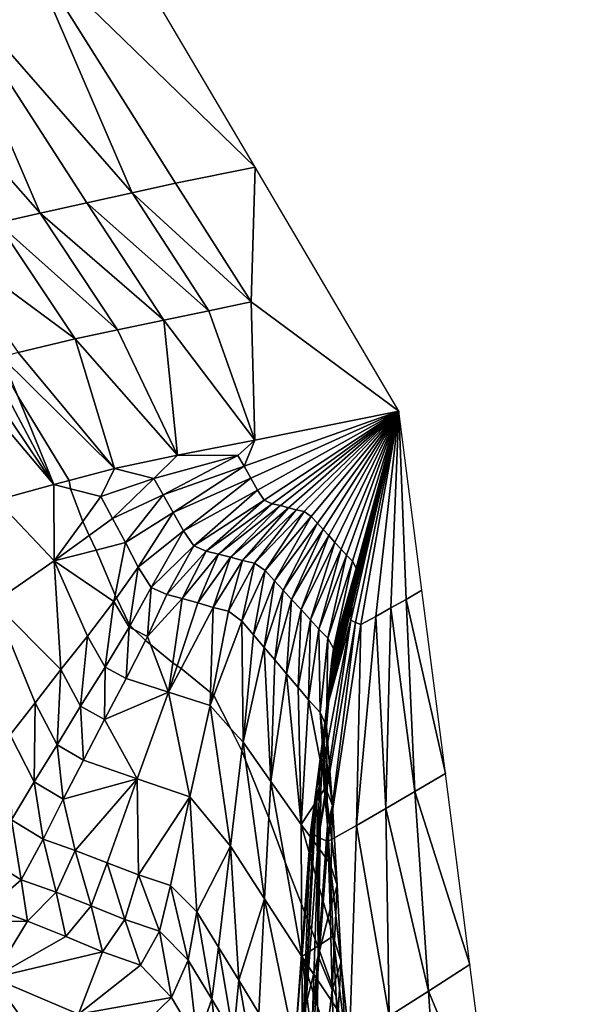
# Model space of a CAD drawing. Units: metres. Extents: x -22.7 to 18.6, y -11.4 to 17.5.
# Drawn here: x 2.8 to 2.9, y -1 to -0.8 of the extents above; entities that cross this region are included whole.
import ezdxf

# ---------------------------------------------------------------- set-up
doc = ezdxf.new("R2010")
doc.units = ezdxf.units.M
doc.linetypes.add('AUSGEZOGEN', pattern=[0])
doc.linetypes.add('VERDECKT2_S2', pattern=[0.27, 0.2, -0.07])
doc.layers.add('Felsflächen', color=7, linetype='AUSGEZOGEN', lineweight=25)
doc.layers.add('Standard', color=7, linetype='AUSGEZOGEN', lineweight=25)

msp = doc.modelspace()

# ---------------------------------------------------------------- linework, layer by layer
at = {"layer": 'Felsflächen', "color": 35, "linetype": 'AUSGEZOGEN', "lineweight": 25, "transparency": 33554687}
for points in [[(2.76514, -0.81776, 0.24157), (2.81201, -0.86326, 0.2), (2.7826, -0.81336, 0.2)], [(2.74668, -0.82235, 0.48285), (2.787, -0.8685, 0.46242), (2.76514, -0.81776, 0.24157)], [(2.76514, -0.81776, 0.24157), (2.787, -0.8685, 0.46242), (2.79579, -0.86653, 0.24173)], [(2.76514, -0.81776, 0.24157), (2.79579, -0.86653, 0.24173), (2.81201, -0.86326, 0.2)], [(2.7281, -0.82699, 0.52496), (2.76827, -0.87265, 0.5034), (2.74668, -0.82235, 0.48285)], [(2.787, -0.8685, 0.46242), (2.74668, -0.82235, 0.48285), (2.77777, -0.87054, 0.48277)], [(2.74668, -0.82235, 0.48285), (2.76827, -0.87265, 0.5034), (2.77777, -0.87054, 0.48277)], [(2.76827, -0.87265, 0.5034), (2.7281, -0.82699, 0.52496), (2.75958, -0.87464, 0.52445)], [(2.79579, -0.86653, 0.24173), (2.81124, -0.8907, 0.2419), (2.81201, -0.86326, 0.2)], [(2.81201, -0.86326, 0.2), (2.81124, -0.8907, 0.2419), (2.84131, -0.91296, 0.2)], [(2.787, -0.8685, 0.46242), (2.81124, -0.8907, 0.2419), (2.79579, -0.86653, 0.24173)], [(2.77777, -0.87054, 0.48277), (2.80257, -0.89253, 0.46256), (2.787, -0.8685, 0.46242)], [(2.787, -0.8685, 0.46242), (2.80257, -0.89253, 0.46256), (2.81124, -0.8907, 0.2419)], [(2.76827, -0.87265, 0.5034), (2.79344, -0.89443, 0.48286), (2.77777, -0.87054, 0.48277)], [(2.77777, -0.87054, 0.48277), (2.79344, -0.89443, 0.48286), (2.80257, -0.89253, 0.46256)], [(2.75958, -0.87464, 0.52445), (2.78401, -0.89643, 0.50337), (2.76827, -0.87265, 0.5034)], [(2.76827, -0.87265, 0.5034), (2.78401, -0.89643, 0.50337), (2.79344, -0.89443, 0.48286)], [(2.74762, -0.87774, 0.56909), (2.77539, -0.89829, 0.52427), (2.75958, -0.87464, 0.52445)], [(2.75958, -0.87464, 0.52445), (2.77539, -0.89829, 0.52427), (2.78401, -0.89643, 0.50337)], [(2.76379, -0.90107, 0.56867), (2.77539, -0.89829, 0.52427), (2.74762, -0.87774, 0.56909)], [(2.80257, -0.89253, 0.46256), (2.81196, -0.91887, 0.47087), (2.81124, -0.8907, 0.2419)], [(2.84131, -0.91296, 0.2), (2.81124, -0.8907, 0.2419), (2.81196, -0.91887, 0.47087)], [(2.78401, -0.89643, 0.50337), (2.79625, -0.92198, 0.50563), (2.79344, -0.89443, 0.48286)], [(2.79344, -0.89443, 0.48286), (2.81196, -0.91887, 0.47087), (2.80257, -0.89253, 0.46256)], [(2.81196, -0.91887, 0.47087), (2.79344, -0.89443, 0.48286), (2.79625, -0.92198, 0.50563)], [(2.77539, -0.89829, 0.52427), (2.79625, -0.92198, 0.50563), (2.78401, -0.89643, 0.50337)], [(2.77539, -0.89829, 0.52427), (2.76379, -0.90107, 0.56867), (2.7834, -0.92465, 0.54197)], [(2.79625, -0.92198, 0.50563), (2.77539, -0.89829, 0.52427), (2.7834, -0.92465, 0.54197)], [(2.75763, -0.9027, 0.61399), (2.77104, -0.92794, 0.61939), (2.76374, -0.90997, 0.6), (2.75939, -0.90224, 0.6)], [(2.76048, -0.90196, 0.59135), (2.7834, -0.92465, 0.54197), (2.76379, -0.90107, 0.56867)], [(2.7834, -0.92465, 0.54197), (2.76048, -0.90196, 0.59135), (2.76374, -0.90997, 0.6), (2.77414, -0.92712, 0.6)], [(2.75108, -0.90436, 0.65908), (2.77104, -0.92794, 0.61939), (2.75453, -0.90349, 0.63655)], [(2.77104, -0.92794, 0.61939), (2.75108, -0.90436, 0.65908), (2.75934, -0.93112, 0.6966)], [(2.75453, -0.90349, 0.63655), (2.77104, -0.92794, 0.61939), (2.75763, -0.9027, 0.61399)], [(2.76374, -0.90997, 0.6), (2.77104, -0.92794, 0.61939), (2.77414, -0.92712, 0.6)], [(2.84131, -0.91296, 0.2), (2.80976, -0.92422, 0.47956), (2.81112, -0.92663, 0.47867)], [(2.80976, -0.92422, 0.47956), (2.84131, -0.91296, 0.2), (2.81196, -0.91887, 0.47087)], [(2.81112, -0.92663, 0.47867), (2.81248, -0.9291, 0.47782), (2.84131, -0.91296, 0.2)], [(2.84131, -0.91296, 0.2), (2.81248, -0.9291, 0.47782), (2.81389, -0.93112, 0.47667)], [(2.81389, -0.93112, 0.47667), (2.81552, -0.93184, 0.4745), (2.84131, -0.91296, 0.2)], [(2.84131, -0.91296, 0.2), (2.81552, -0.93184, 0.4745), (2.81717, -0.93223, 0.47216)], [(2.81717, -0.93223, 0.47216), (2.81881, -0.93266, 0.46984), (2.84131, -0.91296, 0.2)], [(2.84131, -0.91296, 0.2), (2.81881, -0.93266, 0.46984), (2.82041, -0.93309, 0.46758)], [(2.82041, -0.93309, 0.46758), (2.82203, -0.93346, 0.46531), (2.84131, -0.91296, 0.2)], [(2.84131, -0.91296, 0.2), (2.82203, -0.93346, 0.46531), (2.82346, -0.93445, 0.46295)], [(2.82346, -0.93445, 0.46295), (2.8247, -0.93581, 0.46062), (2.84131, -0.91296, 0.2)], [(2.84131, -0.91296, 0.2), (2.8247, -0.93581, 0.46062), (2.82586, -0.93707, 0.45845)], [(2.82586, -0.93707, 0.45845), (2.827, -0.93833, 0.4563), (2.84131, -0.91296, 0.2)], [(2.84131, -0.91296, 0.2), (2.827, -0.93833, 0.4563), (2.82826, -0.93971, 0.45394)], [(2.82826, -0.93971, 0.45394), (2.82952, -0.94108, 0.25159), (2.84131, -0.91296, 0.2)], [(2.84131, -0.91296, 0.2), (2.82952, -0.94108, 0.25159), (2.83064, -0.94233, 0.24945)], [(2.83064, -0.94233, 0.24945), (2.83186, -0.94357, 0.24731), (2.84131, -0.91296, 0.2)], [(2.83149, -0.95557, 0.22869), (2.84131, -0.91296, 0.2), (2.83173, -0.95285, 0.23302)], [(2.83246, -0.95607, 0.22319), (2.84131, -0.91296, 0.2), (2.83149, -0.95557, 0.22869)], [(2.83191, -0.9512, 0.23554), (2.83173, -0.95285, 0.23302), (2.84131, -0.91296, 0.2)], [(2.84131, -0.91296, 0.2), (2.83186, -0.94357, 0.24731), (2.8326, -0.94497, 0.24501)], [(2.84131, -0.91296, 0.2), (2.83208, -0.94956, 0.23804), (2.83191, -0.9512, 0.23554)], [(2.83224, -0.94803, 0.24035), (2.83208, -0.94956, 0.23804), (2.84131, -0.91296, 0.2)], [(2.84131, -0.91296, 0.2), (2.83238, -0.94652, 0.24267), (2.83224, -0.94803, 0.24035)], [(2.8326, -0.94497, 0.24501), (2.83238, -0.94652, 0.24267), (2.84131, -0.91296, 0.2)], [(2.83354, -0.95644, 0.2178), (2.84131, -0.91296, 0.2), (2.83246, -0.95607, 0.22319)], [(2.83657, -0.95481, 0.21319), (2.84131, -0.91296, 0.2), (2.83354, -0.95644, 0.2178)], [(2.83969, -0.95305, 0.20882), (2.84131, -0.91296, 0.2), (2.83657, -0.95481, 0.21319)], [(2.84275, -0.95132, 0.20454), (2.84131, -0.91296, 0.2), (2.83969, -0.95305, 0.20882)], [(2.84599, -0.94948, 0.2), (2.84131, -0.91296, 0.2), (2.84275, -0.95132, 0.20454)], [(2.81196, -0.91887, 0.47087), (2.79625, -0.92198, 0.50563), (2.80851, -0.92201, 0.48036)], [(2.80851, -0.92201, 0.48036), (2.80976, -0.92422, 0.47956), (2.81196, -0.91887, 0.47087)], [(2.79625, -0.92198, 0.50563), (2.7834, -0.92465, 0.54197), (2.79141, -0.92669, 0.52131)], [(2.79141, -0.92669, 0.52131), (2.80851, -0.92201, 0.48036), (2.79625, -0.92198, 0.50563)], [(2.7933, -0.93002, 0.52009), (2.80851, -0.92201, 0.48036), (2.79141, -0.92669, 0.52131)], [(2.7933, -0.93002, 0.52009), (2.80976, -0.92422, 0.47956), (2.80851, -0.92201, 0.48036)], [(2.79537, -0.93365, 0.51875), (2.80976, -0.92422, 0.47956), (2.7933, -0.93002, 0.52009)], [(2.79537, -0.93365, 0.51875), (2.81112, -0.92663, 0.47867), (2.80976, -0.92422, 0.47956)], [(2.7834, -0.92465, 0.54197), (2.77414, -0.92712, 0.6), (2.77444, -0.92881, 0.6), (2.78063, -0.93039, 0.56471)], [(2.78063, -0.93039, 0.56471), (2.79141, -0.92669, 0.52131), (2.7834, -0.92465, 0.54197)], [(2.77104, -0.92794, 0.61939), (2.75934, -0.93112, 0.6966), (2.77108, -0.9435, 0.65579)], [(2.77414, -0.92712, 0.6), (2.77104, -0.92794, 0.61939), (2.77444, -0.92881, 0.6)], [(2.77444, -0.92881, 0.6), (2.77104, -0.92794, 0.61939), (2.77108, -0.9435, 0.65579), (2.77693, -0.93547, 0.6)], [(2.78301, -0.93487, 0.56302), (2.79141, -0.92669, 0.52131), (2.78063, -0.93039, 0.56471)], [(2.78301, -0.93487, 0.56302), (2.7933, -0.93002, 0.52009), (2.79141, -0.92669, 0.52131)], [(2.79743, -0.93739, 0.51748), (2.81112, -0.92663, 0.47867), (2.79537, -0.93365, 0.51875)], [(2.79743, -0.93739, 0.51748), (2.81248, -0.9291, 0.47782), (2.81112, -0.92663, 0.47867)], [(2.78063, -0.93039, 0.56471), (2.77444, -0.92881, 0.6), (2.77693, -0.93547, 0.6)], [(2.78301, -0.93487, 0.56302), (2.78063, -0.93039, 0.56471), (2.77693, -0.93547, 0.6), (2.77825, -0.93831, 0.6)], [(2.78561, -0.93975, 0.56115), (2.7933, -0.93002, 0.52009), (2.78301, -0.93487, 0.56302)], [(2.78561, -0.93975, 0.56115), (2.79537, -0.93365, 0.51875), (2.7933, -0.93002, 0.52009)], [(2.79957, -0.94044, 0.51573), (2.81248, -0.9291, 0.47782), (2.79743, -0.93739, 0.51748)], [(2.79957, -0.94044, 0.51573), (2.81389, -0.93112, 0.47667), (2.81248, -0.9291, 0.47782)], [(2.75881, -0.95195, 0.7447), (2.77108, -0.9435, 0.65579), (2.75934, -0.93112, 0.6966)], [(2.80205, -0.94152, 0.51246), (2.81389, -0.93112, 0.47667), (2.79957, -0.94044, 0.51573)], [(2.80205, -0.94152, 0.51246), (2.81552, -0.93184, 0.4745), (2.81389, -0.93112, 0.47667)], [(2.80454, -0.94211, 0.50893), (2.81552, -0.93184, 0.4745), (2.80205, -0.94152, 0.51246)], [(2.80454, -0.94211, 0.50893), (2.81717, -0.93223, 0.47216), (2.81552, -0.93184, 0.4745)], [(2.80704, -0.94276, 0.50543), (2.81717, -0.93223, 0.47216), (2.80454, -0.94211, 0.50893)], [(2.80704, -0.94276, 0.50543), (2.81881, -0.93266, 0.46984), (2.81717, -0.93223, 0.47216)], [(2.78819, -0.94478, 0.55938), (2.79537, -0.93365, 0.51875), (2.78561, -0.93975, 0.56115)], [(2.78819, -0.94478, 0.55938), (2.79743, -0.93739, 0.51748), (2.79537, -0.93365, 0.51875)], [(2.80946, -0.94341, 0.50201), (2.81881, -0.93266, 0.46984), (2.80704, -0.94276, 0.50543)], [(2.80946, -0.94341, 0.50201), (2.82041, -0.93309, 0.46758), (2.81881, -0.93266, 0.46984)], [(2.81192, -0.94397, 0.49859), (2.82041, -0.93309, 0.46758), (2.80946, -0.94341, 0.50201)], [(2.81192, -0.94397, 0.49859), (2.82203, -0.93346, 0.46531), (2.82041, -0.93309, 0.46758)], [(2.81408, -0.94547, 0.49503), (2.82203, -0.93346, 0.46531), (2.81192, -0.94397, 0.49859)], [(2.81408, -0.94547, 0.49503), (2.82346, -0.93445, 0.46295), (2.82203, -0.93346, 0.46531)], [(2.81598, -0.94752, 0.49151), (2.82346, -0.93445, 0.46295), (2.81408, -0.94547, 0.49503)], [(2.81598, -0.94752, 0.49151), (2.8247, -0.93581, 0.46062), (2.82346, -0.93445, 0.46295)], [(2.77693, -0.93547, 0.6), (2.77108, -0.9435, 0.65579), (2.77825, -0.93831, 0.6)], [(2.78561, -0.93975, 0.56115), (2.78301, -0.93487, 0.56302), (2.77825, -0.93831, 0.6), (2.77964, -0.94129, 0.6)], [(2.81773, -0.94943, 0.48823), (2.8247, -0.93581, 0.46062), (2.81598, -0.94752, 0.49151)], [(2.81773, -0.94943, 0.48823), (2.82586, -0.93707, 0.45845), (2.8247, -0.93581, 0.46062)], [(2.77825, -0.93831, 0.6), (2.77108, -0.9435, 0.65579), (2.77964, -0.94129, 0.6)], [(2.79089, -0.94888, 0.55698), (2.79743, -0.93739, 0.51748), (2.78819, -0.94478, 0.55938)], [(2.79089, -0.94888, 0.55698), (2.79957, -0.94044, 0.51573), (2.79743, -0.93739, 0.51748)], [(2.81946, -0.95132, 0.48499), (2.82586, -0.93707, 0.45845), (2.81773, -0.94943, 0.48823)], [(2.81946, -0.95132, 0.48499), (2.827, -0.93833, 0.4563), (2.82586, -0.93707, 0.45845)], [(2.82137, -0.9534, 0.48143), (2.827, -0.93833, 0.4563), (2.81946, -0.95132, 0.48499)], [(2.82137, -0.9534, 0.48143), (2.82826, -0.93971, 0.45394), (2.827, -0.93833, 0.4563)], [(2.78351, -0.95044, 0.6), (2.78561, -0.93975, 0.56115), (2.77964, -0.94129, 0.6)], [(2.78377, -0.95102, 0.6), (2.78819, -0.94478, 0.55938), (2.78561, -0.93975, 0.56115), (2.78351, -0.95044, 0.6)], [(2.79403, -0.95035, 0.55254), (2.79957, -0.94044, 0.51573), (2.79089, -0.94888, 0.55698)], [(2.79403, -0.95035, 0.55254), (2.80205, -0.94152, 0.51246), (2.79957, -0.94044, 0.51573)], [(2.82328, -0.95548, 0.47788), (2.82826, -0.93971, 0.45394), (2.82137, -0.9534, 0.48143)], [(2.82328, -0.95548, 0.47788), (2.82952, -0.94108, 0.25159), (2.82826, -0.93971, 0.45394)], [(2.78325, -0.95175, 0.6048), (2.78351, -0.95044, 0.6), (2.77964, -0.94129, 0.6), (2.77108, -0.9435, 0.65579)], [(2.7972, -0.95117, 0.54775), (2.80205, -0.94152, 0.51246), (2.79403, -0.95035, 0.55254)], [(2.7972, -0.95117, 0.54775), (2.80454, -0.94211, 0.50893), (2.80205, -0.94152, 0.51246)], [(2.80038, -0.95206, 0.543), (2.80454, -0.94211, 0.50893), (2.7972, -0.95117, 0.54775)], [(2.80038, -0.95206, 0.543), (2.80704, -0.94276, 0.50543), (2.80454, -0.94211, 0.50893)], [(2.82498, -0.95737, 0.47464), (2.82952, -0.94108, 0.25159), (2.82328, -0.95548, 0.47788)], [(2.82498, -0.95737, 0.47464), (2.83064, -0.94233, 0.24945), (2.82952, -0.94108, 0.25159)], [(2.82684, -0.95924, 0.47142), (2.83064, -0.94233, 0.24945), (2.82498, -0.95737, 0.47464)], [(2.82684, -0.95924, 0.47142), (2.83186, -0.94357, 0.24731), (2.83064, -0.94233, 0.24945)], [(2.77108, -0.9435, 0.65579), (2.75881, -0.95195, 0.7447), (2.77248, -0.96564, 0.69312)], [(2.77108, -0.9435, 0.65579), (2.7779, -0.9588, 0.64984), (2.78325, -0.95175, 0.6048)], [(2.77248, -0.96564, 0.69312), (2.7779, -0.9588, 0.64984), (2.77108, -0.9435, 0.65579)], [(2.80345, -0.95296, 0.53837), (2.80704, -0.94276, 0.50543), (2.80038, -0.95206, 0.543)], [(2.80345, -0.95296, 0.53837), (2.80946, -0.94341, 0.50201), (2.80704, -0.94276, 0.50543)], [(2.80659, -0.95372, 0.53373), (2.80946, -0.94341, 0.50201), (2.80345, -0.95296, 0.53837)], [(2.80659, -0.95372, 0.53373), (2.81192, -0.94397, 0.49859), (2.80946, -0.94341, 0.50201)], [(2.80932, -0.95575, 0.52889), (2.81192, -0.94397, 0.49859), (2.80659, -0.95372, 0.53373)], [(2.80932, -0.95575, 0.52889), (2.81408, -0.94547, 0.49503), (2.81192, -0.94397, 0.49859)], [(2.82797, -0.96135, 0.46795), (2.83186, -0.94357, 0.24731), (2.82684, -0.95924, 0.47142)], [(2.82797, -0.96135, 0.46795), (2.8326, -0.94497, 0.24501), (2.83186, -0.94357, 0.24731)], [(2.78645, -0.9565, 0.6), (2.78819, -0.94478, 0.55938), (2.78377, -0.95102, 0.6)], [(2.78655, -0.95668, 0.6), (2.79089, -0.94888, 0.55698), (2.78819, -0.94478, 0.55938), (2.78645, -0.9565, 0.6)], [(2.81167, -0.95852, 0.52412), (2.81408, -0.94547, 0.49503), (2.80932, -0.95575, 0.52889)], [(2.81167, -0.95852, 0.52412), (2.81598, -0.94752, 0.49151), (2.81408, -0.94547, 0.49503)], [(2.82744, -0.96598, 0.46092), (2.83224, -0.94803, 0.24035), (2.83238, -0.94652, 0.24267)], [(2.82744, -0.96598, 0.46092), (2.83238, -0.94652, 0.24267), (2.82765, -0.96369, 0.46441)], [(2.82765, -0.96369, 0.46441), (2.83238, -0.94652, 0.24267), (2.8326, -0.94497, 0.24501)], [(2.82765, -0.96369, 0.46441), (2.8326, -0.94497, 0.24501), (2.82797, -0.96135, 0.46795)], [(2.81386, -0.9611, 0.51967), (2.81598, -0.94752, 0.49151), (2.81167, -0.95852, 0.52412)], [(2.81386, -0.9611, 0.51967), (2.81773, -0.94943, 0.48823), (2.81598, -0.94752, 0.49151)], [(2.82721, -0.96828, 0.45742), (2.83208, -0.94956, 0.23804), (2.83224, -0.94803, 0.24035)], [(2.82721, -0.96828, 0.45742), (2.83224, -0.94803, 0.24035), (2.82744, -0.96598, 0.46092)], [(2.78325, -0.95175, 0.6048), (2.78377, -0.95102, 0.6), (2.78351, -0.95044, 0.6)], [(2.79009, -0.95887, 0.59594), (2.79089, -0.94888, 0.55698), (2.78655, -0.95668, 0.6), (2.78746, -0.95753, 0.6)], [(2.79009, -0.95887, 0.59594), (2.79403, -0.95035, 0.55254), (2.79089, -0.94888, 0.55698)], [(2.7972, -0.95117, 0.54775), (2.79403, -0.95035, 0.55254), (2.79009, -0.95887, 0.59594)], [(2.81603, -0.96366, 0.51528), (2.81773, -0.94943, 0.48823), (2.81386, -0.9611, 0.51967)], [(2.81603, -0.96366, 0.51528), (2.81946, -0.95132, 0.48499), (2.81773, -0.94943, 0.48823)], [(2.82697, -0.97076, 0.45364), (2.83191, -0.9512, 0.23554), (2.83208, -0.94956, 0.23804)], [(2.82697, -0.97076, 0.45364), (2.83208, -0.94956, 0.23804), (2.82721, -0.96828, 0.45742)], [(2.85077, -0.98678, 0.2), (2.84599, -0.94948, 0.2), (2.84275, -0.95132, 0.20454)], [(2.75881, -0.95195, 0.7447), (2.76727, -0.97242, 0.73655), (2.77248, -0.96564, 0.69312)], [(2.76214, -0.97893, 0.77865), (2.76727, -0.97242, 0.73655), (2.75881, -0.95195, 0.7447)], [(2.78148, -0.96515, 0.64597), (2.78325, -0.95175, 0.6048), (2.7779, -0.9588, 0.64984)], [(2.78148, -0.96515, 0.64597), (2.78638, -0.95698, 0.60166), (2.78325, -0.95175, 0.6048)], [(2.78638, -0.95698, 0.60166), (2.78645, -0.9565, 0.6), (2.78377, -0.95102, 0.6), (2.78325, -0.95175, 0.6048)], [(2.7972, -0.95117, 0.54775), (2.79009, -0.95887, 0.59594), (2.79071, -0.96051, 0.6), (2.79529, -0.96423, 0.6)], [(2.79618, -0.96485, 0.6), (2.80038, -0.95206, 0.543), (2.7972, -0.95117, 0.54775), (2.79529, -0.96423, 0.6)], [(2.80345, -0.95296, 0.53837), (2.80038, -0.95206, 0.543), (2.79618, -0.96485, 0.6), (2.79694, -0.9654, 0.6)], [(2.81841, -0.96647, 0.51044), (2.81946, -0.95132, 0.48499), (2.81603, -0.96366, 0.51528)], [(2.81841, -0.96647, 0.51044), (2.82137, -0.9534, 0.48143), (2.81946, -0.95132, 0.48499)], [(2.82671, -0.97325, 0.24985), (2.83173, -0.95285, 0.23302), (2.83191, -0.9512, 0.23554)], [(2.82671, -0.97325, 0.24985), (2.83191, -0.9512, 0.23554), (2.82697, -0.97076, 0.45364)], [(2.84453, -0.99044, 0.20931), (2.84275, -0.95132, 0.20454), (2.83969, -0.95305, 0.20882)], [(2.85077, -0.98678, 0.2), (2.84275, -0.95132, 0.20454), (2.84453, -0.99044, 0.20931)], [(2.80296, -0.97027, 0.6), (2.80345, -0.95296, 0.53837), (2.79694, -0.9654, 0.6)], [(2.80335, -0.97053, 0.6), (2.80659, -0.95372, 0.53373), (2.80345, -0.95296, 0.53837), (2.80296, -0.97027, 0.6)], [(2.80932, -0.95575, 0.52889), (2.80659, -0.95372, 0.53373), (2.80335, -0.97053, 0.6), (2.80364, -0.97091, 0.6)], [(2.82079, -0.96927, 0.50562), (2.82137, -0.9534, 0.48143), (2.81841, -0.96647, 0.51044)], [(2.82079, -0.96927, 0.50562), (2.82328, -0.95548, 0.47788), (2.82137, -0.9534, 0.48143)], [(2.83149, -0.95557, 0.22869), (2.83173, -0.95285, 0.23302), (2.82671, -0.97325, 0.24985)], [(2.83864, -0.99389, 0.21808), (2.83969, -0.95305, 0.20882), (2.83657, -0.95481, 0.21319)], [(2.84453, -0.99044, 0.20931), (2.83969, -0.95305, 0.20882), (2.83864, -0.99389, 0.21808)], [(2.78638, -0.95698, 0.60166), (2.78655, -0.95668, 0.6), (2.78645, -0.9565, 0.6)], [(2.8071, -0.97768, 0.6), (2.80956, -0.98044, 0.59446), (2.80932, -0.95575, 0.52889), (2.80364, -0.97091, 0.6)], [(2.80956, -0.98044, 0.59446), (2.81167, -0.95852, 0.52412), (2.80932, -0.95575, 0.52889)], [(2.82291, -0.97182, 0.50123), (2.82328, -0.95548, 0.47788), (2.82079, -0.96927, 0.50562)], [(2.82291, -0.97182, 0.50123), (2.82498, -0.95737, 0.47464), (2.82328, -0.95548, 0.47788)], [(2.82329, -0.99878, 0.45873), (2.83149, -0.95557, 0.22869), (2.82671, -0.97325, 0.24985)], [(2.82495, -0.99984, 0.24749), (2.83149, -0.95557, 0.22869), (2.82329, -0.99878, 0.45873)], [(2.82495, -0.99984, 0.24749), (2.83246, -0.95607, 0.22319), (2.83149, -0.95557, 0.22869)], [(2.82682, -1.00063, 0.23648), (2.83246, -0.95607, 0.22319), (2.82495, -0.99984, 0.24749)], [(2.82682, -1.00063, 0.23648), (2.83354, -0.95644, 0.2178), (2.83246, -0.95607, 0.22319)], [(2.83264, -0.99739, 0.22703), (2.83354, -0.95644, 0.2178), (2.82682, -1.00063, 0.23648)], [(2.83264, -0.99739, 0.22703), (2.83657, -0.95481, 0.21319), (2.83354, -0.95644, 0.2178)], [(2.83864, -0.99389, 0.21808), (2.83657, -0.95481, 0.21319), (2.83264, -0.99739, 0.22703)], [(2.78575, -0.96747, 0.639), (2.78638, -0.95698, 0.60166), (2.78148, -0.96515, 0.64597)], [(2.78575, -0.96747, 0.639), (2.78968, -0.95968, 0.6), (2.78746, -0.95753, 0.6), (2.78638, -0.95698, 0.60166)], [(2.78655, -0.95668, 0.6), (2.78638, -0.95698, 0.60166), (2.78746, -0.95753, 0.6)], [(2.78968, -0.95968, 0.6), (2.79009, -0.95887, 0.59594), (2.78746, -0.95753, 0.6)], [(2.81386, -0.9611, 0.51967), (2.81167, -0.95852, 0.52412), (2.80956, -0.98044, 0.59446)], [(2.82524, -0.97434, 0.49685), (2.82498, -0.95737, 0.47464), (2.82291, -0.97182, 0.50123)], [(2.82524, -0.97434, 0.49685), (2.82684, -0.95924, 0.47142), (2.82498, -0.95737, 0.47464)], [(2.7765, -0.97307, 0.68856), (2.7779, -0.9588, 0.64984), (2.77248, -0.96564, 0.69312)], [(2.7765, -0.97307, 0.68856), (2.78148, -0.96515, 0.64597), (2.7779, -0.9588, 0.64984)], [(2.78968, -0.95968, 0.6), (2.78575, -0.96747, 0.639), (2.7944, -0.97025, 0.62405), (2.79071, -0.96051, 0.6)], [(2.79009, -0.95887, 0.59594), (2.78968, -0.95968, 0.6), (2.79071, -0.96051, 0.6)], [(2.79071, -0.96051, 0.6), (2.7944, -0.97025, 0.62405), (2.79529, -0.96423, 0.6)], [(2.82659, -0.9772, 0.49215), (2.82684, -0.95924, 0.47142), (2.82524, -0.97434, 0.49685)], [(2.82659, -0.9772, 0.49215), (2.82797, -0.96135, 0.46795), (2.82684, -0.95924, 0.47142)], [(2.80956, -0.98044, 0.59446), (2.81522, -0.98843, 0.58059), (2.81386, -0.9611, 0.51967)], [(2.81522, -0.98843, 0.58059), (2.81603, -0.96366, 0.51528), (2.81386, -0.9611, 0.51967)], [(2.82599, -0.98035, 0.48735), (2.82765, -0.96369, 0.46441), (2.82797, -0.96135, 0.46795)], [(2.82599, -0.98035, 0.48735), (2.82797, -0.96135, 0.46795), (2.82659, -0.9772, 0.49215)], [(2.7944, -0.97025, 0.62405), (2.79618, -0.96485, 0.6), (2.79529, -0.96423, 0.6)], [(2.81841, -0.96647, 0.51044), (2.81603, -0.96366, 0.51528), (2.81522, -0.98843, 0.58059)], [(2.82556, -0.98343, 0.48261), (2.82744, -0.96598, 0.46092), (2.82765, -0.96369, 0.46441)], [(2.82556, -0.98343, 0.48261), (2.82765, -0.96369, 0.46441), (2.82599, -0.98035, 0.48735)], [(2.77172, -0.98093, 0.73129), (2.77248, -0.96564, 0.69312), (2.76727, -0.97242, 0.73655)], [(2.77172, -0.98093, 0.73129), (2.7765, -0.97307, 0.68856), (2.77248, -0.96564, 0.69312)], [(2.78133, -0.9758, 0.68037), (2.78148, -0.96515, 0.64597), (2.7765, -0.97307, 0.68856)], [(2.78133, -0.9758, 0.68037), (2.78575, -0.96747, 0.639), (2.78148, -0.96515, 0.64597)], [(2.79618, -0.96485, 0.6), (2.7944, -0.97025, 0.62405), (2.79694, -0.9654, 0.6)], [(2.7944, -0.97025, 0.62405), (2.80288, -0.97294, 0.60952), (2.80296, -0.97027, 0.6), (2.79694, -0.9654, 0.6)], [(2.81522, -0.98843, 0.58059), (2.82141, -0.99717, 0.56545), (2.81841, -0.96647, 0.51044)], [(2.82141, -0.99717, 0.56545), (2.82079, -0.96927, 0.50562), (2.81841, -0.96647, 0.51044)], [(2.82507, -0.98653, 0.47786), (2.82721, -0.96828, 0.45742), (2.82744, -0.96598, 0.46092)], [(2.82507, -0.98653, 0.47786), (2.82744, -0.96598, 0.46092), (2.82556, -0.98343, 0.48261)], [(2.7944, -0.97025, 0.62405), (2.78575, -0.96747, 0.639), (2.78133, -0.9758, 0.68037)], [(2.82457, -0.98987, 0.47274), (2.82697, -0.97076, 0.45364), (2.82721, -0.96828, 0.45742)], [(2.82457, -0.98987, 0.47274), (2.82721, -0.96828, 0.45742), (2.82507, -0.98653, 0.47786)], [(2.78801, -0.98786, 0.70176), (2.7944, -0.97025, 0.62405), (2.78133, -0.9758, 0.68037)], [(2.7987, -0.99154, 0.68219), (2.7944, -0.97025, 0.62405), (2.78801, -0.98786, 0.70176)], [(2.7987, -0.99154, 0.68219), (2.80288, -0.97294, 0.60952), (2.7944, -0.97025, 0.62405)], [(2.80288, -0.97294, 0.60952), (2.80335, -0.97053, 0.6), (2.80296, -0.97027, 0.6)], [(2.80335, -0.97053, 0.6), (2.80288, -0.97294, 0.60952), (2.80364, -0.97091, 0.6)], [(2.82291, -0.97182, 0.50123), (2.82079, -0.96927, 0.50562), (2.82141, -0.99717, 0.56545)], [(2.76702, -0.98849, 0.77271), (2.76727, -0.97242, 0.73655), (2.76214, -0.97893, 0.77865)], [(2.76702, -0.98849, 0.77271), (2.77172, -0.98093, 0.73129), (2.76727, -0.97242, 0.73655)], [(2.80288, -0.97294, 0.60952), (2.8071, -0.97768, 0.6), (2.80364, -0.97091, 0.6)], [(2.82635, -0.98967, 0.52439), (2.82291, -0.97182, 0.50123), (2.82141, -0.99717, 0.56545)], [(2.82635, -0.98967, 0.52439), (2.82524, -0.97434, 0.49685), (2.82291, -0.97182, 0.50123)], [(2.82406, -0.99323, 0.4676), (2.82671, -0.97325, 0.24985), (2.82697, -0.97076, 0.45364)], [(2.82406, -0.99323, 0.4676), (2.82697, -0.97076, 0.45364), (2.82457, -0.98987, 0.47274)], [(2.7771, -0.98406, 0.72189), (2.7765, -0.97307, 0.68856), (2.77172, -0.98093, 0.73129)], [(2.7771, -0.98406, 0.72189), (2.78133, -0.9758, 0.68037), (2.7765, -0.97307, 0.68856)], [(2.80698, -1.00161, 0.66189), (2.80288, -0.97294, 0.60952), (2.7987, -0.99154, 0.68219)], [(2.80698, -1.00161, 0.66189), (2.80935, -0.98218, 0.6), (2.8071, -0.97768, 0.6), (2.80288, -0.97294, 0.60952)], [(2.82671, -0.97325, 0.24985), (2.82406, -0.99323, 0.4676), (2.82329, -0.99878, 0.45873)], [(2.82778, -0.99331, 0.51834), (2.82659, -0.9772, 0.49215), (2.82524, -0.97434, 0.49685)], [(2.82778, -0.99331, 0.51834), (2.82524, -0.97434, 0.49685), (2.82635, -0.98967, 0.52439)], [(2.78133, -0.9758, 0.68037), (2.7771, -0.98406, 0.72189), (2.78801, -0.98786, 0.70176)], [(2.80935, -0.98218, 0.6), (2.80956, -0.98044, 0.59446), (2.8071, -0.97768, 0.6)], [(2.82676, -0.99733, 0.51218), (2.82599, -0.98035, 0.48735), (2.82659, -0.9772, 0.49215)], [(2.82676, -0.99733, 0.51218), (2.82659, -0.9772, 0.49215), (2.82778, -0.99331, 0.51834)], [(2.76239, -0.99624, 0.81424), (2.76702, -0.98849, 0.77271), (2.76214, -0.97893, 0.77865)], [(2.81006, -0.98407, 0.6), (2.80956, -0.98044, 0.59446), (2.80935, -0.98218, 0.6)], [(2.81482, -0.99585, 0.6), (2.81522, -0.98843, 0.58059), (2.80956, -0.98044, 0.59446), (2.81006, -0.98407, 0.6)], [(2.82556, -0.98343, 0.48261), (2.82599, -0.98035, 0.48735), (2.82676, -0.99733, 0.51218)], [(2.77294, -0.99203, 0.76212), (2.77172, -0.98093, 0.73129), (2.76702, -0.98849, 0.77271)], [(2.77294, -0.99203, 0.76212), (2.7771, -0.98406, 0.72189), (2.77172, -0.98093, 0.73129)], [(2.81393, -1.01235, 0.64321), (2.81006, -0.98407, 0.6), (2.80935, -0.98218, 0.6), (2.80698, -1.00161, 0.66189)], [(2.78801, -0.98786, 0.70176), (2.7771, -0.98406, 0.72189), (2.77294, -0.99203, 0.76212)], [(2.81393, -1.01235, 0.64321), (2.81482, -0.99585, 0.6), (2.81006, -0.98407, 0.6)], [(2.82488, -1.02401, 0.52195), (2.82507, -0.98653, 0.47786), (2.82556, -0.98343, 0.48261)], [(2.82556, -0.98343, 0.48261), (2.82676, -0.99733, 0.51218), (2.82488, -1.02401, 0.52195)], [(2.82457, -0.98987, 0.47274), (2.82507, -0.98653, 0.47786), (2.82488, -1.02401, 0.52195)], [(2.76884, -1.00017, 0.80248), (2.76702, -0.98849, 0.77271), (2.76239, -0.99624, 0.81424)], [(2.76884, -1.00017, 0.80248), (2.77294, -0.99203, 0.76212), (2.76702, -0.98849, 0.77271)], [(2.77294, -0.99203, 0.76212), (2.77539, -1.00247, 0.78984), (2.78801, -0.98786, 0.70176)], [(2.77539, -1.00247, 0.78984), (2.78193, -1.00496, 0.77731), (2.78801, -0.98786, 0.70176)], [(2.78801, -0.98786, 0.70176), (2.78193, -1.00496, 0.77731), (2.78827, -1.00744, 0.76508)], [(2.7987, -0.99154, 0.68219), (2.78801, -0.98786, 0.70176), (2.78827, -1.00744, 0.76508)], [(2.81812, -1.00483, 0.6), (2.81522, -0.98843, 0.58059), (2.81482, -0.99585, 0.6)], [(2.82148, -1.01339, 0.6), (2.82141, -0.99717, 0.56545), (2.81522, -0.98843, 0.58059), (2.81812, -1.00483, 0.6)], [(2.85576, -1.0257, 0.2), (2.85077, -0.98678, 0.2), (2.84453, -0.99044, 0.20931)], [(2.82141, -0.99717, 0.56545), (2.82721, -1.00508, 0.5517), (2.82635, -0.98967, 0.52439)], [(2.82221, -1.03442, 0.50586), (2.82406, -0.99323, 0.4676), (2.82457, -0.98987, 0.47274)], [(2.82488, -1.02401, 0.52195), (2.82221, -1.03442, 0.50586), (2.82457, -0.98987, 0.47274)], [(2.82875, -1.00951, 0.54433), (2.82778, -0.99331, 0.51834), (2.82635, -0.98967, 0.52439)], [(2.82875, -1.00951, 0.54433), (2.82635, -0.98967, 0.52439), (2.82721, -1.00508, 0.5517)], [(2.8473, -1.03112, 0.2146), (2.84453, -0.99044, 0.20931), (2.83864, -0.99389, 0.21808)], [(2.85576, -1.0257, 0.2), (2.84453, -0.99044, 0.20931), (2.8473, -1.03112, 0.2146)], [(2.77294, -0.99203, 0.76212), (2.76884, -1.00017, 0.80248), (2.77539, -1.00247, 0.78984)], [(2.78827, -1.00744, 0.76508), (2.79477, -1.0096, 0.75284), (2.7987, -0.99154, 0.68219)], [(2.7987, -0.99154, 0.68219), (2.79477, -1.0096, 0.75284), (2.80014, -1.01496, 0.74008)], [(2.80698, -1.00161, 0.66189), (2.7987, -0.99154, 0.68219), (2.80014, -1.01496, 0.74008)], [(2.82007, -1.04304, 0.49197), (2.82329, -0.99878, 0.45873), (2.82406, -0.99323, 0.4676)], [(2.82007, -1.04304, 0.49197), (2.82406, -0.99323, 0.4676), (2.82221, -1.03442, 0.50586)], [(2.82731, -1.0144, 0.53681), (2.82676, -0.99733, 0.51218), (2.82778, -0.99331, 0.51834)], [(2.82731, -1.0144, 0.53681), (2.82778, -0.99331, 0.51834), (2.82875, -1.00951, 0.54433)], [(2.83933, -1.03622, 0.22836), (2.83864, -0.99389, 0.21808), (2.83264, -0.99739, 0.22703)], [(2.8473, -1.03112, 0.2146), (2.83864, -0.99389, 0.21808), (2.83933, -1.03622, 0.22836)], [(2.76438, -1.00843, 0.84465), (2.76239, -0.99624, 0.81424), (2.75737, -1.00408, 0.85766)], [(2.76438, -1.00843, 0.84465), (2.76884, -1.00017, 0.80248), (2.76239, -0.99624, 0.81424)], [(2.82153, -1.02409, 0.62281), (2.81812, -1.00483, 0.6), (2.81482, -0.99585, 0.6), (2.81393, -1.01235, 0.64321)], [(2.82789, -1.01993, 0.57796), (2.82721, -1.00508, 0.5517), (2.82141, -0.99717, 0.56545)], [(2.82141, -0.99717, 0.56545), (2.82148, -1.01339, 0.6), (2.82476, -1.02197, 0.6), (2.82789, -1.01993, 0.57796)], [(2.82676, -0.99733, 0.51218), (2.82731, -1.0144, 0.53681), (2.82488, -1.02401, 0.52195)], [(2.83121, -1.04141, 0.24241), (2.83264, -0.99739, 0.22703), (2.82682, -1.00063, 0.23648)], [(2.83933, -1.03622, 0.22836), (2.83264, -0.99739, 0.22703), (2.83121, -1.04141, 0.24241)], [(2.7715, -1.01098, 0.83069), (2.76884, -1.00017, 0.80248), (2.76438, -1.00843, 0.84465)], [(2.7715, -1.01098, 0.83069), (2.77539, -1.00247, 0.78984), (2.76884, -1.00017, 0.80248)], [(2.82156, -1.04482, 0.47443), (2.82329, -0.99878, 0.45873), (2.82007, -1.04304, 0.49197)], [(2.82156, -1.04482, 0.47443), (2.82495, -0.99984, 0.24749), (2.82329, -0.99878, 0.45873)], [(2.82339, -1.04618, 0.45723), (2.82495, -0.99984, 0.24749), (2.82156, -1.04482, 0.47443)], [(2.82339, -1.04618, 0.45723), (2.82682, -1.00063, 0.23648), (2.82495, -0.99984, 0.24749)], [(2.83121, -1.04141, 0.24241), (2.82682, -1.00063, 0.23648), (2.82339, -1.04618, 0.45723)], [(2.77862, -1.01375, 0.81685), (2.77539, -1.00247, 0.78984), (2.7715, -1.01098, 0.83069)], [(2.77862, -1.01375, 0.81685), (2.78193, -1.00496, 0.77731), (2.77539, -1.00247, 0.78984)], [(2.80014, -1.01496, 0.74008), (2.80458, -1.02218, 0.72746), (2.80698, -1.00161, 0.66189)], [(2.80698, -1.00161, 0.66189), (2.80458, -1.02218, 0.72746), (2.8087, -1.02892, 0.71571)], [(2.81393, -1.01235, 0.64321), (2.80698, -1.00161, 0.66189), (2.8087, -1.02892, 0.71571)], [(2.75792, -1.01402, 0.88597), (2.76438, -1.00843, 0.84465), (2.75737, -1.00408, 0.85766)], [(2.78551, -1.0165, 0.80334), (2.78193, -1.00496, 0.77731), (2.77862, -1.01375, 0.81685)], [(2.78551, -1.0165, 0.80334), (2.78827, -1.00744, 0.76508), (2.78193, -1.00496, 0.77731)], [(2.82153, -1.02409, 0.62281), (2.82148, -1.01339, 0.6), (2.81812, -1.00483, 0.6)], [(2.82953, -1.02512, 0.5693), (2.82875, -1.00951, 0.54433), (2.82721, -1.00508, 0.5517)], [(2.82953, -1.02512, 0.5693), (2.82721, -1.00508, 0.5517), (2.82789, -1.01993, 0.57796)], [(2.76569, -1.0169, 0.87071), (2.76438, -1.00843, 0.84465), (2.75792, -1.01402, 0.88597)], [(2.76569, -1.0169, 0.87071), (2.7715, -1.01098, 0.83069), (2.76438, -1.00843, 0.84465)], [(2.79258, -1.01889, 0.78982), (2.78827, -1.00744, 0.76508), (2.78551, -1.0165, 0.80334)], [(2.79258, -1.01889, 0.78982), (2.79477, -1.0096, 0.75284), (2.78827, -1.00744, 0.76508)], [(2.79839, -1.02482, 0.77571), (2.79477, -1.0096, 0.75284), (2.79258, -1.01889, 0.78982)], [(2.79839, -1.02482, 0.77571), (2.80014, -1.01496, 0.74008), (2.79477, -1.0096, 0.75284)], [(2.8277, -1.03085, 0.56048), (2.82731, -1.0144, 0.53681), (2.82875, -1.00951, 0.54433)], [(2.8277, -1.03085, 0.56048), (2.82875, -1.00951, 0.54433), (2.82953, -1.02512, 0.5693)], [(2.77345, -1.02002, 0.85559), (2.7715, -1.01098, 0.83069), (2.76569, -1.0169, 0.87071)], [(2.77345, -1.02002, 0.85559), (2.77862, -1.01375, 0.81685), (2.7715, -1.01098, 0.83069)], [(2.8087, -1.02892, 0.71571), (2.81277, -1.03559, 0.7041), (2.81393, -1.01235, 0.64321)], [(2.82174, -1.05024, 0.67858), (2.81393, -1.01235, 0.64321), (2.81277, -1.03559, 0.7041)], [(2.82174, -1.05024, 0.67858), (2.82153, -1.02409, 0.62281), (2.81393, -1.01235, 0.64321)], [(2.76569, -1.0169, 0.87071), (2.75792, -1.01402, 0.88597), (2.74958, -1.01717, 0.92577)], [(2.78097, -1.02312, 0.84082), (2.77862, -1.01375, 0.81685), (2.77345, -1.02002, 0.85559)], [(2.78097, -1.02312, 0.84082), (2.78551, -1.0165, 0.80334), (2.77862, -1.01375, 0.81685)], [(2.82148, -1.01339, 0.6), (2.82153, -1.02409, 0.62281), (2.82476, -1.02197, 0.6)], [(2.82488, -1.02401, 0.52195), (2.82731, -1.0144, 0.53681), (2.8277, -1.03085, 0.56048)], [(2.78868, -1.02583, 0.82604), (2.78551, -1.0165, 0.80334), (2.78097, -1.02312, 0.84082)], [(2.78868, -1.02583, 0.82604), (2.79258, -1.01889, 0.78982), (2.78551, -1.0165, 0.80334)], [(2.80319, -1.03279, 0.76177), (2.80014, -1.01496, 0.74008), (2.79839, -1.02482, 0.77571)], [(2.80319, -1.03279, 0.76177), (2.80458, -1.02218, 0.72746), (2.80014, -1.01496, 0.74008)], [(2.76569, -1.0169, 0.87071), (2.74958, -1.01717, 0.92577), (2.7586, -1.02839, 0.93031)], [(2.7586, -1.02839, 0.93031), (2.77345, -1.02002, 0.85559), (2.76569, -1.0169, 0.87071)], [(2.78097, -1.02312, 0.84082), (2.77345, -1.02002, 0.85559), (2.7586, -1.02839, 0.93031)], [(2.79502, -1.03241, 0.81063), (2.79258, -1.01889, 0.78982), (2.78868, -1.02583, 0.82604)], [(2.79502, -1.03241, 0.81063), (2.79839, -1.02482, 0.77571), (2.79258, -1.01889, 0.78982)], [(2.82855, -1.03229, 0.6), (2.82789, -1.01993, 0.57796), (2.82476, -1.02197, 0.6)], [(2.83042, -1.04066, 0.59436), (2.82953, -1.02512, 0.5693), (2.82789, -1.01993, 0.57796)], [(2.83042, -1.04066, 0.59436), (2.82789, -1.01993, 0.57796), (2.82855, -1.03229, 0.6), (2.82943, -1.03728, 0.6)], [(2.80764, -1.04023, 0.74879), (2.80458, -1.02218, 0.72746), (2.80319, -1.03279, 0.76177)], [(2.80764, -1.04023, 0.74879), (2.8087, -1.02892, 0.71571), (2.80458, -1.02218, 0.72746)], [(2.82153, -1.02409, 0.62281), (2.82868, -1.0347, 0.60429), (2.82855, -1.03229, 0.6), (2.82476, -1.02197, 0.6)], [(2.7586, -1.02839, 0.93031), (2.77603, -1.0358, 0.89591), (2.78097, -1.02312, 0.84082)], [(2.77603, -1.0358, 0.89591), (2.78868, -1.02583, 0.82604), (2.78097, -1.02312, 0.84082)], [(2.82012, -1.07408, 0.54255), (2.82221, -1.03442, 0.50586), (2.82488, -1.02401, 0.52195)], [(2.82012, -1.07408, 0.54255), (2.82488, -1.02401, 0.52195), (2.82434, -1.06011, 0.56421)], [(2.82943, -1.04903, 0.62982), (2.82868, -1.0347, 0.60429), (2.82153, -1.02409, 0.62281)], [(2.82153, -1.02409, 0.62281), (2.82174, -1.05024, 0.67858), (2.8257, -1.05691, 0.66699)], [(2.8257, -1.05691, 0.66699), (2.82943, -1.04903, 0.62982), (2.82153, -1.02409, 0.62281)], [(2.82434, -1.06011, 0.56421), (2.82488, -1.02401, 0.52195), (2.8277, -1.03085, 0.56048)], [(2.79502, -1.03241, 0.81063), (2.78868, -1.02583, 0.82604), (2.77603, -1.0358, 0.89591)], [(2.80025, -1.04122, 0.79539), (2.79839, -1.02482, 0.77571), (2.79502, -1.03241, 0.81063)], [(2.80025, -1.04122, 0.79539), (2.80319, -1.03279, 0.76177), (2.79839, -1.02482, 0.77571)], [(2.82819, -1.04722, 0.58423), (2.8277, -1.03085, 0.56048), (2.82953, -1.02512, 0.5693)], [(2.82819, -1.04722, 0.58423), (2.82953, -1.02512, 0.5693), (2.83042, -1.04066, 0.59436)], [(2.86054, -1.06307, 0.2), (2.85576, -1.0257, 0.2), (2.8473, -1.03112, 0.2146)], [(2.7497, -1.04211, 0.9879), (2.76769, -1.04119, 0.932), (2.7586, -1.02839, 0.93031)], [(2.76769, -1.04119, 0.932), (2.77603, -1.0358, 0.89591), (2.7586, -1.02839, 0.93031)], [(2.81203, -1.0476, 0.73596), (2.8087, -1.02892, 0.71571), (2.80764, -1.04023, 0.74879)], [(2.81203, -1.0476, 0.73596), (2.81277, -1.03559, 0.7041), (2.8087, -1.02892, 0.71571)], [(2.79502, -1.03241, 0.81063), (2.77603, -1.0358, 0.89591), (2.78325, -1.04381, 0.87798)], [(2.78325, -1.04381, 0.87798), (2.80025, -1.04122, 0.79539), (2.79502, -1.03241, 0.81063)], [(2.8051, -1.04944, 0.7812), (2.80319, -1.03279, 0.76177), (2.80025, -1.04122, 0.79539)], [(2.8051, -1.04944, 0.7812), (2.80764, -1.04023, 0.74879), (2.80319, -1.03279, 0.76177)], [(2.8277, -1.03085, 0.56048), (2.82819, -1.04722, 0.58423), (2.82434, -1.06011, 0.56421)], [(2.82855, -1.03229, 0.6), (2.82868, -1.0347, 0.60429), (2.82943, -1.03728, 0.6)], [(2.8499, -1.0702, 0.21968), (2.8473, -1.03112, 0.2146), (2.83933, -1.03622, 0.22836)], [(2.86054, -1.06307, 0.2), (2.8473, -1.03112, 0.2146), (2.8499, -1.0702, 0.21968)]]:
    msp.add_3dface(points, dxfattribs=at)
at = {"layer": 'Standard', "color": 94, "linetype": 'AUSGEZOGEN', "lineweight": 25, "transparency": 33554687, "invisible_edges": 3}
for points in [[(-1.23376, -11.00812), (-16.81778, 12.27454), (4.19776, -9.98155)], [(4.19776, -9.98155), (-16.81778, 12.27454), (12.76788, -11.03926)], [(12.76788, -11.03926), (-16.81778, 12.27454), (15.93491, -7.28718)], [(15.93491, -7.28718), (-16.81778, 12.27454), (18.63135, -3.19083)], [(18.63135, -3.19083), (-16.81778, 12.27454), (18.19406, 1.98072)]]:
    msp.add_3dface(points, dxfattribs=at)
at = {"layer": 'Standard', "color": 5, "linetype": 'VERDECKT2_S2', "lineweight": 25, "transparency": 33554687}
msp.add_3dface([(1.76829, -0.07433, 0.2), (1.09847, -1.41647, 0.2), (2.4406, -2.0863, 0.2), (3.11043, -0.74416, 0.2)], dxfattribs=at)

doc.saveas('drawing.dxf')
